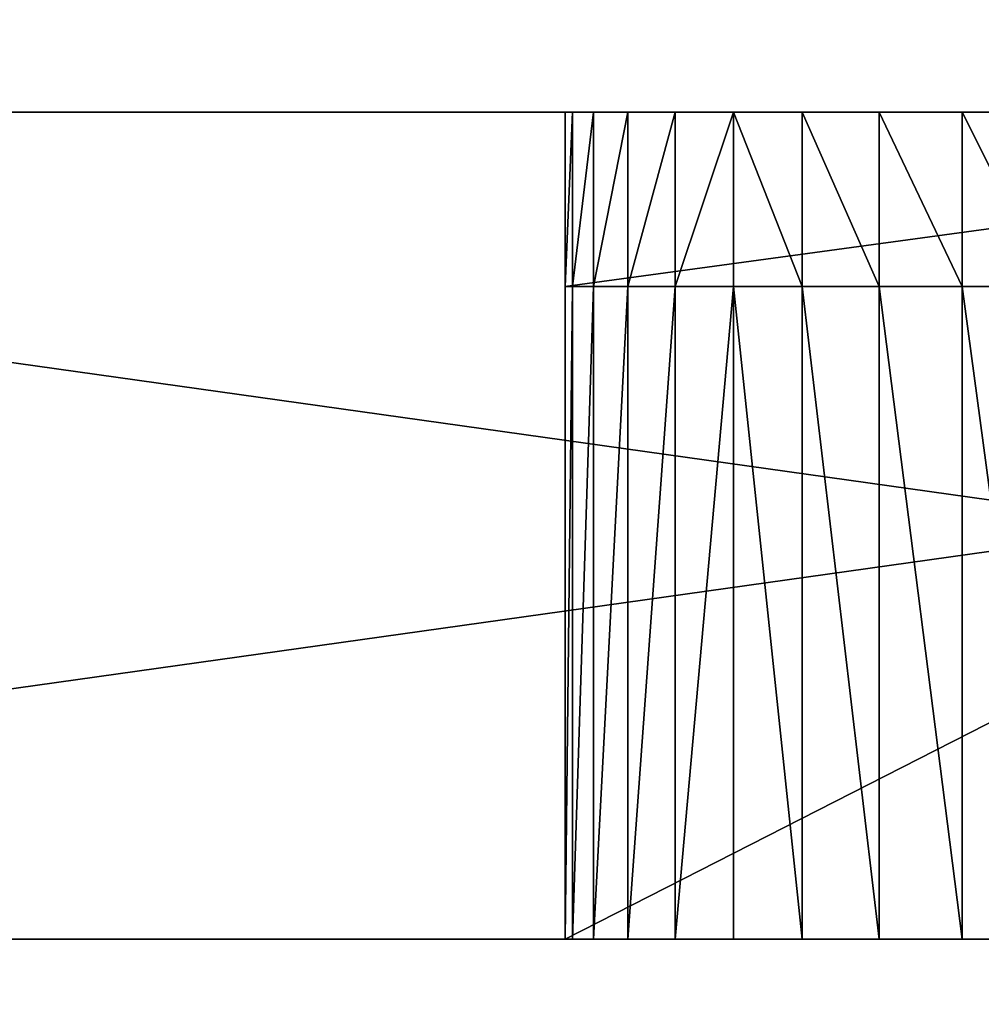
# Model space of a CAD drawing. Extents: x -11 to 98, y -1 to 63.
# Drawn here: x 79 to 79, y 21 to 21 of the extents above; entities that cross this region are included whole.
import ezdxf

# ---------------------------------------------------------------- set-up
doc = ezdxf.new("R2010")
doc.units = 0
doc.header["$MEASUREMENT"] = 0
doc.layers.get('0').update_dxf_attribs({"linetype": 'CONTINUOUS'})

# ---------------------------------------------------------------- blocks, each defined once
blk = doc.blocks.new('GROUP_230')
at = {"color": 0}
for p, q in [((1.5, 4.75, 3.1175), (1.5, 0, 3.1175)), ((1.5, 4.75, 3.1175), (1.5, 0, 3.1175)), ((1.5, 4.75), (1.5, 0)), ((1.5, 4.75), (1.5, 0))]:
    blk.add_line(p, q, dxfattribs=at)
mesh = blk.add_polyface(dxfattribs=at)
corners = [(0, 0, 3.1175), (0.125, 0.125, 3.1175), (0.125, 4.625, 3.1175), (1.5, 0, 3.1175), (1.375, 0.125, 3.1175), (1.5, 4.75, 3.1175), (0, 4.75, 3.1175), (1.375, 4.625, 3.1175)]
mesh.append_faces([[corners[k] for k in face] for face in [(1, 3, 4), (6, 2, 5)]], dxfattribs={"vtx0": -1, "vtx1": -1, "color": 0})
mesh.append_faces([[corners[k] for k in face] for face in [(0, 1, 2), (1, 0, 3), (4, 3, 5), (2, 6, 0), (5, 2, 7), (5, 7, 4)]], dxfattribs={"vtx0": -1, "vtx2": -1, "color": 0})
mesh = blk.add_polyface(dxfattribs=at)
corners = [(1.5, 4.75), (0, 0), (0, 4.75), (1.5, 0)]
mesh.append_faces([[corners[k] for k in face] for face in [(0, 1, 2), (1, 0, 3)]], dxfattribs={"vtx0": -1, "color": 0})
mesh = blk.add_polyface(dxfattribs=at)
corners = [(1.5, 4.75), (1.5, 0, 3.1175), (1.5, 0), (1.5, 4.75, 3.1175)]
mesh.append_faces([[corners[k] for k in face] for face in [(0, 1, 2), (1, 0, 3)]], dxfattribs={"vtx0": -1, "color": 0})
blk = doc.blocks.new('GROUP_199')
at = {"color": 0}
mesh = blk.add_polyface(dxfattribs=at)
corners = [(2.25742, 0, 0.0625), (1.0625, 2.625, 0.0625), (0.24258, 0, 0.0625), (1.15989, 2.625, 0.0625), (1.17627, 2.625, 0.0625), (1.1875, 2.625, 0.0625), (1.3125, 2.625, 0.0625), (1.1875, 3.125, 0.0625), (1.40989, 2.625, 0.0625), (1.42627, 2.625, 0.0625), (1.4375, 2.625, 0.0625), (1.4375, 3.125, 0.0625), (2.25742, 5.75, 0.0625), (2.28908, 5.74792, 0.0625), (2.28908, 0.00208, 0.0625), (2.3202, 5.74173, 0.0625), (2.3202, 0.00827, 0.0625), (2.35025, 5.73153, 0.0625), (2.35025, 0.01847, 0.0625), (2.37871, 5.7175, 0.0625), (2.37871, 0.0325, 0.0625), (2.40509, 5.69987, 0.0625), (2.40509, 0.05013, 0.0625), (2.42895, 5.67895, 0.0625), (2.42895, 0.07105, 0.0625), (2.44987, 5.65509, 0.0625), (2.44987, 0.09491, 0.0625), (2.4675, 5.62871, 0.0625), (2.4675, 0.12129, 0.0625), (2.48153, 5.60025, 0.0625), (2.48153, 0.14975, 0.0625), (2.49173, 5.5702, 0.0625), (2.49173, 0.1798, 0.0625), (2.49792, 5.53908, 0.0625), (2.49792, 0.21092, 0.0625), (2.5, 5.50742, 0.0625), (2.5, 0.24258, 0.0625), (0, 0.24258, 0.0625), (0.00208, 5.53908, 0.0625), (0, 5.50742, 0.0625), (0.00208, 0.21092, 0.0625), (0.00827, 5.5702, 0.0625), (0.00827, 0.1798, 0.0625), (0.01847, 5.60025, 0.0625), (0.01847, 0.14975, 0.0625), (0.0325, 5.62871, 0.0625), (0.0325, 0.12129, 0.0625), (0.05013, 5.65509, 0.0625), (0.05013, 0.09491, 0.0625), (0.07105, 5.67895, 0.0625), (0.07105, 0.07105, 0.0625), (0.09491, 5.69987, 0.0625), (0.09491, 0.05013, 0.0625), (0.12129, 5.7175, 0.0625), (0.12129, 0.0325, 0.0625), (0.14975, 5.73153, 0.0625), (0.14975, 0.01847, 0.0625), (0.1798, 5.74173, 0.0625), (0.1798, 0.00827, 0.0625), (0.21092, 5.74792, 0.0625), (0.21092, 0.00208, 0.0625), (0.24258, 5.75, 0.0625), (1.0625, 3.125, 0.0625), (1.15989, 3.125, 0.0625), (1.17627, 3.125, 0.0625), (1.3125, 3.125, 0.0625), (1.40989, 3.125, 0.0625), (1.42627, 3.125, 0.0625)]
mesh.append_faces([[corners[k] for k in face] for face in [(35, 34, 36), (37, 38, 39)]], dxfattribs={"vtx0": -1, "color": 0})
mesh.append_faces([[corners[k] for k in face] for face in [(0, 1, 2), (1, 0, 3), (3, 0, 4), (4, 0, 5), (5, 6, 7), (6, 0, 8), (8, 0, 9), (9, 0, 10), (10, 0, 11), (12, 0, 13), (13, 14, 15), (15, 16, 17), (17, 18, 19), (19, 20, 21), (21, 22, 23), (23, 24, 25), (25, 26, 27), (27, 28, 29), (29, 30, 31), (31, 32, 33), (33, 34, 35), (38, 40, 41), (41, 42, 43), (43, 44, 45), (45, 46, 47), (47, 48, 49), (49, 50, 51), (51, 52, 53), (53, 54, 55), (55, 56, 57), (57, 58, 59), (59, 60, 61), (61, 62, 12), (62, 2, 1), (65, 7, 6)]], dxfattribs={"vtx0": -1, "vtx1": -1, "color": 0})
mesh.append_faces([[corners[k] for k in face] for face in [(5, 0, 6), (11, 0, 12), (61, 2, 62), (12, 7, 65)]], dxfattribs={"vtx0": -1, "vtx1": -1, "vtx2": -1, "color": 0})
mesh.append_faces([[corners[k] for k in face] for face in [(13, 0, 14), (15, 14, 16), (17, 16, 18), (19, 18, 20), (21, 20, 22), (23, 22, 24), (25, 24, 26), (27, 26, 28), (29, 28, 30), (31, 30, 32), (33, 32, 34), (38, 37, 40), (41, 40, 42), (43, 42, 44), (45, 44, 46), (47, 46, 48), (49, 48, 50), (51, 50, 52), (53, 52, 54), (55, 54, 56), (57, 56, 58), (59, 58, 60), (61, 60, 2), (12, 62, 63), (12, 63, 64), (12, 64, 7), (12, 65, 66), (12, 66, 67), (12, 67, 11)]], dxfattribs={"vtx0": -1, "vtx2": -1, "color": 0})
mesh = blk.add_polyface(dxfattribs=at)
corners = [(0.00208, 5.53908), (0, 0.24258), (0, 5.50742), (0.00208, 0.21092), (0.00827, 5.5702), (0.00827, 0.1798), (0.01847, 5.60025), (0.01847, 0.14975), (0.0325, 5.62871), (0.0325, 0.12129), (0.05013, 5.65509), (0.05013, 0.09491), (0.07105, 5.67895), (0.07105, 0.07105), (0.09491, 5.69987), (0.09491, 0.05013), (0.12129, 5.7175), (0.12129, 0.0325), (0.14975, 5.73153), (0.14975, 0.01847), (0.1798, 5.74173), (0.1798, 0.00827), (0.21092, 5.74792), (0.21092, 0.00208), (0.24258, 5.75), (0.24258, 0), (1.0625, 3.125), (2.25742, 5.75), (1.0625, 2.625), (1.15989, 3.125), (1.17627, 3.125), (1.1875, 3.125), (1.3125, 3.125), (1.3125, 2.625), (1.40989, 3.125), (1.42627, 3.125), (1.4375, 3.125), (2.25742, 0), (1.15989, 2.625), (1.17627, 2.625), (1.1875, 2.625), (1.40989, 2.625), (1.42627, 2.625), (1.4375, 2.625), (2.28908, 5.74792), (2.28908, 0.00208), (2.3202, 5.74173), (2.3202, 0.00827), (2.35025, 5.73153), (2.35025, 0.01847), (2.37871, 5.7175), (2.37871, 0.0325), (2.40509, 5.69987), (2.40509, 0.05013), (2.42895, 5.67895), (2.42895, 0.07105), (2.44987, 5.65509), (2.44987, 0.09491), (2.4675, 5.62871), (2.4675, 0.12129), (2.48153, 5.60025), (2.48153, 0.14975), (2.49173, 5.5702), (2.49173, 0.1798), (2.49792, 5.53908), (2.49792, 0.21092), (2.5, 5.50742), (2.5, 0.24258)]
mesh.append_faces([[corners[k] for k in face] for face in [(0, 1, 2), (65, 66, 67)]], dxfattribs={"vtx0": -1, "color": 0})
mesh.append_faces([[corners[k] for k in face] for face in [(1, 0, 3), (3, 4, 5), (5, 6, 7), (7, 8, 9), (9, 10, 11), (11, 12, 13), (13, 14, 15), (15, 16, 17), (17, 18, 19), (19, 20, 21), (21, 22, 23), (23, 24, 25), (26, 27, 29), (29, 27, 30), (30, 27, 31), (32, 27, 34), (34, 27, 35), (35, 27, 36), (37, 44, 45), (45, 46, 47), (47, 48, 49), (49, 50, 51), (51, 52, 53), (53, 54, 55), (55, 56, 57), (57, 58, 59), (59, 60, 61), (61, 62, 63), (63, 64, 65)]], dxfattribs={"vtx0": -1, "vtx1": -1, "color": 0})
mesh.append_faces([[corners[k] for k in face] for face in [(25, 24, 26), (31, 27, 32), (37, 40, 33), (37, 36, 27)]], dxfattribs={"vtx0": -1, "vtx1": -1, "vtx2": -1, "color": 0})
mesh.append_faces([[corners[k] for k in face] for face in [(3, 0, 4), (5, 4, 6), (7, 6, 8), (9, 8, 10), (11, 10, 12), (13, 12, 14), (15, 14, 16), (17, 16, 18), (19, 18, 20), (21, 20, 22), (23, 22, 24), (26, 24, 27), (25, 26, 28), (31, 32, 33), (28, 37, 25), (37, 28, 38), (37, 38, 39), (37, 39, 40), (33, 40, 31), (37, 33, 41), (37, 41, 42), (37, 42, 43), (37, 43, 36), (37, 27, 44), (45, 44, 46), (47, 46, 48), (49, 48, 50), (51, 50, 52), (53, 52, 54), (55, 54, 56), (57, 56, 58), (59, 58, 60), (61, 60, 62), (63, 62, 64), (65, 64, 66)]], dxfattribs={"vtx0": -1, "vtx2": -1, "color": 0})
blk = doc.blocks.new('GROUP_435')
at = {"color": 250}
for p, q in [((0.125, 0.148465), (1.181478, 0.148465)), ((1.181478, 0.148465, 1.252934), (0.125, 0.148465, 1.252934)), ((1.181478, 0.148465, 1.252934), (0.125, 0.148465, 1.252934)), ((0.125, 0.148465), (1.181478, 0.148465)), ((0.159128, 0.148465, 0.126467), (1.159128, 0.148465, 0.126467)), ((0.159128, 0.148465, 0.126467), (1.159128, 0.148465, 0.126467)), ((1.159128, 0.148465, 1.126467), (0.159128, 0.148465, 1.126467)), ((1.159128, 0.148465, 1.126467), (0.159128, 0.148465, 1.126467)), ((0.545546, 0.148465, 0.867667), (0.544276, 0.148465, 0.883799)), ((0.544276, 0.148465, 1.033938), (0.773981, 0.148465, 1.033938)), ((0.544276, 0.148465, 0.883799), (0.544276, 0.148465, 1.033938)), ((0.544276, 0.148465, 1.033938), (0.773981, 0.148465, 1.033938)), ((0.544276, 0.148465, 1.033938), (0.544276, 0.117215, 1.033938)), ((0.544276, 0.148465, 0.883799), (0.544276, 0.148465, 1.033938)), ((0.544276, 0.148465, 1.033938), (0.544276, 0.117215, 1.033938)), ((0.544276, 0.117215, 0.883799), (0.544276, 0.148465, 0.883799)), ((0.545546, 0.148465, 0.867667), (0.544276, 0.148465, 0.883799)), ((0.544276, 0.117215, 0.883799), (0.544276, 0.148465, 0.883799)), ((0.549324, 0.148465, 0.851932), (0.545546, 0.148465, 0.867667)), ((0.545546, 0.117215, 0.867667), (0.545546, 0.148465, 0.867667)), ((0.549324, 0.148465, 0.851932), (0.545546, 0.148465, 0.867667)), ((0.545546, 0.117215, 0.867667), (0.545546, 0.148465, 0.867667)), ((0.555516, 0.148465, 0.836981), (0.549324, 0.148465, 0.851932)), ((0.549324, 0.117215, 0.851932), (0.549324, 0.148465, 0.851932)), ((0.555516, 0.148465, 0.836981), (0.549324, 0.148465, 0.851932)), ((0.549324, 0.117215, 0.851932), (0.549324, 0.148465, 0.851932)), ((0.563972, 0.148465, 0.823184), (0.555516, 0.148465, 0.836981)), ((0.555516, 0.117215, 0.836981), (0.555516, 0.148465, 0.836981)), ((0.563972, 0.148465, 0.823184), (0.555516, 0.148465, 0.836981)), ((0.555516, 0.117215, 0.836981), (0.555516, 0.148465, 0.836981)), ((0.574481, 0.148465, 0.810879), (0.563972, 0.148465, 0.823184)), ((0.563972, 0.117215, 0.823184), (0.563972, 0.148465, 0.823184)), ((0.574481, 0.148465, 0.810879), (0.563972, 0.148465, 0.823184)), ((0.563972, 0.117215, 0.823184), (0.563972, 0.148465, 0.823184)), ((0.586785, 0.148465, 0.80037), (0.574481, 0.148465, 0.810879)), ((0.574481, 0.117215, 0.810879), (0.574481, 0.148465, 0.810879)), ((0.586785, 0.148465, 0.80037), (0.574481, 0.148465, 0.810879)), ((0.574481, 0.117215, 0.810879), (0.574481, 0.148465, 0.810879)), ((0.600583, 0.148465, 0.791915), (0.586785, 0.148465, 0.80037)), ((0.586785, 0.148465, 0.80037), (0.586785, 0.117215, 0.80037)), ((0.600583, 0.148465, 0.791915), (0.586785, 0.148465, 0.80037)), ((0.586785, 0.148465, 0.80037), (0.586785, 0.117215, 0.80037)), ((0.615534, 0.148465, 0.785722), (0.600583, 0.148465, 0.791915)), ((0.600583, 0.148465, 0.791915), (0.600583, 0.117215, 0.791915)), ((0.615534, 0.148465, 0.785722), (0.600583, 0.148465, 0.791915)), ((0.600583, 0.148465, 0.791915), (0.600583, 0.117215, 0.791915)), ((0.631269, 0.148465, 0.781944), (0.615534, 0.148465, 0.785722)), ((0.615534, 0.148465, 0.785722), (0.615534, 0.117215, 0.785722)), ((0.631269, 0.148465, 0.781944), (0.615534, 0.148465, 0.785722)), ((0.615534, 0.148465, 0.785722), (0.615534, 0.117215, 0.785722)), ((0.544276, 0.117215, 1.033938), (0.544276, 0, 1.033938)), ((0.544276, 0.117215, 1.033938), (0.773981, 0.117215, 1.033938)), ((0.545546, 0.117215, 0.867667), (0.544276, 0.117215, 0.883799)), ((0.544276, 0, 0.883799), (0.544276, 0.117215, 0.883799)), ((0.544276, 0, 0.883799), (0.544276, 0.117215, 0.883799)), ((0.544276, 0.117215, 0.883799), (0.544276, 0.117215, 1.033938)), ((0.544276, 0.117215, 1.033938), (0.544276, 0, 1.033938)), ((0.545546, 0.117215, 0.867667), (0.544276, 0.117215, 0.883799)), ((0.544276, 0.117215, 0.883799), (0.544276, 0.117215, 1.033938)), ((0.544276, 0.117215, 1.033938), (0.773981, 0.117215, 1.033938)), ((0.544276, 0.117215, 1.033938), (0.773981, 0.117215, 1.033938)), ((0.544276, 0.117215, 0.883799), (0.544276, 0.117215, 1.033938)), ((0.545546, 0.117215, 0.867667), (0.544276, 0.117215, 0.883799)), ((0.549324, 0.117215, 0.851932), (0.545546, 0.117215, 0.867667)), ((0.545546, 0, 0.867667), (0.545546, 0.117215, 0.867667)), ((0.545546, 0, 0.867667), (0.545546, 0.117215, 0.867667)), ((0.549324, 0.117215, 0.851932), (0.545546, 0.117215, 0.867667)), ((0.549324, 0.117215, 0.851932), (0.545546, 0.117215, 0.867667)), ((0.555516, 0.117215, 0.836981), (0.549324, 0.117215, 0.851932)), ((0.549324, 0, 0.851932), (0.549324, 0.117215, 0.851932)), ((0.549324, 0, 0.851932), (0.549324, 0.117215, 0.851932)), ((0.555516, 0.117215, 0.836981), (0.549324, 0.117215, 0.851932)), ((0.555516, 0.117215, 0.836981), (0.549324, 0.117215, 0.851932)), ((0.555516, 0, 0.836981), (0.555516, 0.117215, 0.836981)), ((0.563972, 0.117215, 0.823184), (0.555516, 0.117215, 0.836981)), ((0.555516, 0, 0.836981), (0.555516, 0.117215, 0.836981)), ((0.563972, 0.117215, 0.823184), (0.555516, 0.117215, 0.836981)), ((0.563972, 0.117215, 0.823184), (0.555516, 0.117215, 0.836981)), ((0.563972, 0, 0.823184), (0.563972, 0.117215, 0.823184)), ((0.574481, 0.117215, 0.810879), (0.563972, 0.117215, 0.823184)), ((0.563972, 0, 0.823184), (0.563972, 0.117215, 0.823184)), ((0.574481, 0.117215, 0.810879), (0.563972, 0.117215, 0.823184)), ((0.574481, 0.117215, 0.810879), (0.563972, 0.117215, 0.823184)), ((0.574481, 0, 0.810879), (0.574481, 0.117215, 0.810879)), ((0.586785, 0.117215, 0.80037), (0.574481, 0.117215, 0.810879)), ((0.574481, 0, 0.810879), (0.574481, 0.117215, 0.810879)), ((0.586785, 0.117215, 0.80037), (0.574481, 0.117215, 0.810879)), ((0.586785, 0.117215, 0.80037), (0.574481, 0.117215, 0.810879)), ((0.600583, 0.117215, 0.791915), (0.586785, 0.117215, 0.80037)), ((0.586785, 0.117215, 0.80037), (0.586785, 0, 0.80037)), ((0.586785, 0.117215, 0.80037), (0.586785, 0, 0.80037)), ((0.600583, 0.117215, 0.791915), (0.586785, 0.117215, 0.80037)), ((0.600583, 0.117215, 0.791915), (0.586785, 0.117215, 0.80037)), ((0.600583, 0.117215, 0.791915), (0.600583, 0, 0.791915)), ((0.615534, 0.117215, 0.785722), (0.600583, 0.117215, 0.791915)), ((0.600583, 0.117215, 0.791915), (0.600583, 0, 0.791915)), ((0.615534, 0.117215, 0.785722), (0.600583, 0.117215, 0.791915)), ((0.615534, 0.117215, 0.785722), (0.600583, 0.117215, 0.791915)), ((0.631269, 0.117215, 0.781944), (0.615534, 0.117215, 0.785722)), ((0.615534, 0.117215, 0.785722), (0.615534, 0, 0.785722)), ((0.615534, 0.117215, 0.785722), (0.615534, 0, 0.785722)), ((0.631269, 0.117215, 0.781944), (0.615534, 0.117215, 0.785722)), ((0.631269, 0.117215, 0.781944), (0.615534, 0.117215, 0.785722)), ((1.181478, 0), (0.125, 0)), ((0.125, 0, 1.252934), (1.181478, 0, 1.252934)), ((1.181478, 0), (0.125, 0)), ((0.125, 0, 1.252934), (1.181478, 0, 1.252934)), ((0.773981, 0, 1.033938), (0.544276, 0, 1.033938)), ((0.544276, 0, 0.883799), (0.545546, 0, 0.867667)), ((0.544276, 0, 1.033938), (0.544276, 0, 0.883799)), ((0.773981, 0, 1.033938), (0.544276, 0, 1.033938)), ((0.544276, 0, 0.883799), (0.545546, 0, 0.867667)), ((0.544276, 0, 1.033938), (0.544276, 0, 0.883799)), ((0.545546, 0, 0.867667), (0.549324, 0, 0.851932)), ((0.545546, 0, 0.867667), (0.549324, 0, 0.851932)), ((0.549324, 0, 0.851932), (0.555516, 0, 0.836981)), ((0.549324, 0, 0.851932), (0.555516, 0, 0.836981)), ((0.555516, 0, 0.836981), (0.563972, 0, 0.823184)), ((0.555516, 0, 0.836981), (0.563972, 0, 0.823184)), ((0.563972, 0, 0.823184), (0.574481, 0, 0.810879)), ((0.563972, 0, 0.823184), (0.574481, 0, 0.810879)), ((0.574481, 0, 0.810879), (0.586785, 0, 0.80037)), ((0.574481, 0, 0.810879), (0.586785, 0, 0.80037)), ((0.586785, 0, 0.80037), (0.600583, 0, 0.791915)), ((0.586785, 0, 0.80037), (0.600583, 0, 0.791915)), ((0.600583, 0, 0.791915), (0.615534, 0, 0.785722)), ((0.600583, 0, 0.791915), (0.615534, 0, 0.785722)), ((0.615534, 0, 0.785722), (0.631269, 0, 0.781944)), ((0.615534, 0, 0.785722), (0.631269, 0, 0.781944))]:
    blk.add_line(p, q, dxfattribs=at)
mesh = blk.add_polyface(dxfattribs=at)
corners = [(0.105445, 0.148465, 0.001539), (1.181478, 0.148465), (0.125, 0.148465), (1.201032, 0.148465, 0.001539), (0.051526, 0.148465, 0.023874), (1.220105, 0.148465, 0.006118), (1.269867, 0.148465, 0.036613), (0.013624, 0.148465, 0.068251), (1.30036, 0.148465, 0.086373), (0, 0.148465, 0.125), (1.304939, 0.148465, 0.105446), (1.306478, 0.148465, 0.125), (0.159128, 0.148465, 0.126467), (0, 0.148465, 1.127934), (0.159128, 0.148465, 1.126467), (1.159128, 0.148465, 1.126467), (1.159128, 0.148465, 0.126467), (1.30036, 0.148465, 1.166562), (0.001539, 0.148465, 1.147489), (0.023873, 0.148465, 1.201408), (1.269865, 0.148465, 1.216323), (0.06825, 0.148465, 1.23931), (1.220105, 0.148465, 1.246816), (0.125, 0.148465, 1.252934), (1.201032, 0.148465, 1.251395), (1.181478, 0.148465, 1.252934)]
mesh.append_faces([[corners[k] for k in face] for face in [(0, 1, 2), (24, 23, 25)]], dxfattribs={"vtx0": -1, "color": 250})
mesh.append_faces([[corners[k] for k in face] for face in [(1, 0, 3), (3, 4, 5), (5, 4, 6), (6, 7, 8), (8, 9, 10), (10, 9, 11), (12, 13, 14), (14, 13, 15), (11, 16, 17), (16, 11, 12), (17, 19, 20), (20, 21, 22), (22, 23, 24)]], dxfattribs={"vtx0": -1, "vtx1": -1, "color": 250})
mesh.append_faces([[corners[k] for k in face] for face in [(11, 9, 12), (17, 15, 13)]], dxfattribs={"vtx0": -1, "vtx1": -1, "vtx2": -1, "color": 250})
mesh.append_faces([[corners[k] for k in face] for face in [(3, 0, 4), (6, 4, 7), (8, 7, 9), (12, 9, 13), (17, 16, 15), (17, 13, 18), (17, 18, 19), (20, 19, 21), (22, 21, 23)]], dxfattribs={"vtx0": -1, "vtx2": -1, "color": 250})
mesh = blk.add_polyface(dxfattribs=at)
corners = [(1.181478, 0.148465), (0.125, 0), (0.125, 0.148465), (1.181478, 0)]
mesh.append_faces([[corners[k] for k in face] for face in [(0, 1, 2), (1, 0, 3)]], dxfattribs={"vtx0": -1, "color": 250})
mesh = blk.add_polyface(dxfattribs=at)
corners = [(1.181478, 0, 1.252934), (0.125, 0.148465, 1.252934), (0.125, 0, 1.252934), (1.181478, 0.148465, 1.252934)]
mesh.append_faces([[corners[k] for k in face] for face in [(0, 1, 2), (1, 0, 3)]], dxfattribs={"vtx0": -1, "color": 250})
mesh = blk.add_polyface(dxfattribs=at)
corners = [(0.159128, 0.148465, 0.126467), (0.326352, 0.148465, 0.179909), (1.159128, 0.148465, 0.126467), (0.159128, 0.148465, 1.126467), (0.326352, 0.148465, 0.603979), (0.438259, 0.148465, 0.603979), (0.586785, 0.148465, 0.80037), (0.879998, 0.148465, 0.603979), (0.600583, 0.148465, 0.791915), (0.991906, 0.148465, 0.603979), (0.615534, 0.148465, 0.785722), (0.631269, 0.148465, 0.781944), (0.647401, 0.148465, 0.780674), (0.574481, 0.148465, 0.810879), (0.563972, 0.148465, 0.823184), (0.555516, 0.148465, 0.836981), (0.549324, 0.148465, 0.851932), (0.545546, 0.148465, 0.867667), (0.544276, 0.148465, 0.883799), (0.544276, 0.148465, 1.033938), (0.773981, 0.148465, 1.033938), (0.991906, 0.148465, 0.179909), (1.159128, 0.148465, 1.126467), (0.438259, 0.148465, 0.179909), (0.879998, 0.148465, 0.179909), (0.731472, 0.148465, 0.80037), (0.717674, 0.148465, 0.791915), (0.702724, 0.148465, 0.785722), (0.686988, 0.148465, 0.781944), (0.670856, 0.148465, 0.780674), (0.743777, 0.148465, 0.81088), (0.754285, 0.148465, 0.823184), (0.762741, 0.148465, 0.836981), (0.768933, 0.148465, 0.851932), (0.772711, 0.148465, 0.867667), (0.773981, 0.148465, 0.883799)]
mesh.append_faces([[corners[k] for k in face] for face in [(0, 1, 2), (1, 3, 4), (4, 3, 5), (7, 8, 9), (6, 3, 13), (13, 3, 14), (14, 3, 15), (15, 3, 16), (16, 3, 17), (17, 3, 18), (18, 3, 19), (19, 3, 20), (2, 21, 22), (21, 23, 24), (25, 9, 26), (26, 9, 27), (27, 9, 28), (28, 9, 29), (29, 9, 12), (22, 20, 3), (5, 24, 23), (24, 5, 7)]], dxfattribs={"vtx0": -1, "vtx1": -1, "color": 250})
mesh.append_faces([[corners[k] for k in face] for face in [(5, 3, 6), (5, 6, 7), (21, 2, 1), (22, 9, 25)]], dxfattribs={"vtx0": -1, "vtx1": -1, "vtx2": -1, "color": 250})
mesh.append_faces([[corners[k] for k in face] for face in [(1, 0, 3), (7, 6, 8), (9, 8, 10), (9, 10, 11), (9, 11, 12), (21, 1, 23), (22, 21, 9), (22, 25, 30), (22, 30, 31), (22, 31, 32), (22, 32, 33), (22, 33, 34), (22, 34, 35), (22, 35, 20)]], dxfattribs={"vtx0": -1, "vtx2": -1, "color": 250})
mesh = blk.add_polyface(dxfattribs=at)
corners = [(0.773981, 0.148465, 1.033938), (0.544276, 0.117215, 1.033938), (0.544276, 0.148465, 1.033938), (0.773981, 0.117215, 1.033938)]
mesh.append_faces([[corners[k] for k in face] for face in [(0, 1, 2), (1, 0, 3)]], dxfattribs={"vtx0": -1, "color": 250})
mesh = blk.add_polyface(dxfattribs=at)
corners = [(0.544276, 0.148465, 0.883799), (0.544276, 0.117215, 1.033938), (0.544276, 0.117215, 0.883799), (0.544276, 0.148465, 1.033938)]
mesh.append_faces([[corners[k] for k in face] for face in [(0, 1, 2), (1, 0, 3)]], dxfattribs={"vtx0": -1, "color": 250})
mesh = blk.add_polyface(dxfattribs=at)
corners = [(0.545546, 0.148465, 0.867667), (0.544276, 0.117215, 0.883799), (0.545546, 0.117215, 0.867667), (0.544276, 0.148465, 0.883799)]
mesh.append_faces([[corners[k] for k in face] for face in [(0, 1, 2), (1, 0, 3)]], dxfattribs={"vtx0": -1, "color": 250})
mesh = blk.add_polyface(dxfattribs=at)
corners = [(0.549324, 0.148465, 0.851932), (0.545546, 0.117215, 0.867667), (0.549324, 0.117215, 0.851932), (0.545546, 0.148465, 0.867667)]
mesh.append_faces([[corners[k] for k in face] for face in [(0, 1, 2), (1, 0, 3)]], dxfattribs={"vtx0": -1, "color": 250})
mesh = blk.add_polyface(dxfattribs=at)
corners = [(0.555516, 0.148465, 0.836981), (0.549324, 0.117215, 0.851932), (0.555516, 0.117215, 0.836981), (0.549324, 0.148465, 0.851932)]
mesh.append_faces([[corners[k] for k in face] for face in [(0, 1, 2), (1, 0, 3)]], dxfattribs={"vtx0": -1, "color": 250})
mesh = blk.add_polyface(dxfattribs=at)
corners = [(0.563972, 0.148465, 0.823184), (0.555516, 0.117215, 0.836981), (0.563972, 0.117215, 0.823184), (0.555516, 0.148465, 0.836981)]
mesh.append_faces([[corners[k] for k in face] for face in [(0, 1, 2), (1, 0, 3)]], dxfattribs={"vtx0": -1, "color": 250})
mesh = blk.add_polyface(dxfattribs=at)
corners = [(0.574481, 0.148465, 0.810879), (0.563972, 0.117215, 0.823184), (0.574481, 0.117215, 0.810879), (0.563972, 0.148465, 0.823184)]
mesh.append_faces([[corners[k] for k in face] for face in [(0, 1, 2), (1, 0, 3)]], dxfattribs={"vtx0": -1, "color": 250})
mesh = blk.add_polyface(dxfattribs=at)
corners = [(0.586785, 0.117215, 0.80037), (0.574481, 0.148465, 0.810879), (0.574481, 0.117215, 0.810879), (0.586785, 0.148465, 0.80037)]
mesh.append_faces([[corners[k] for k in face] for face in [(0, 1, 2), (1, 0, 3)]], dxfattribs={"vtx0": -1, "color": 250})
mesh = blk.add_polyface(dxfattribs=at)
corners = [(0.600583, 0.117215, 0.791915), (0.586785, 0.148465, 0.80037), (0.586785, 0.117215, 0.80037), (0.600583, 0.148465, 0.791915)]
mesh.append_faces([[corners[k] for k in face] for face in [(0, 1, 2), (1, 0, 3)]], dxfattribs={"vtx0": -1, "color": 250})
mesh = blk.add_polyface(dxfattribs=at)
corners = [(0.615534, 0.117215, 0.785722), (0.600583, 0.148465, 0.791915), (0.600583, 0.117215, 0.791915), (0.615534, 0.148465, 0.785722)]
mesh.append_faces([[corners[k] for k in face] for face in [(0, 1, 2), (1, 0, 3)]], dxfattribs={"vtx0": -1, "color": 250})
mesh = blk.add_polyface(dxfattribs=at)
corners = [(0.631269, 0.117215, 0.781944), (0.615534, 0.148465, 0.785722), (0.615534, 0.117215, 0.785722), (0.631269, 0.148465, 0.781944)]
mesh.append_faces([[corners[k] for k in face] for face in [(0, 1, 2), (1, 0, 3)]], dxfattribs={"vtx0": -1, "color": 250})
mesh = blk.add_polyface(dxfattribs=at)
corners = [(0.773981, 0.117215, 1.033938), (0.544276, 0, 1.033938), (0.544276, 0.117215, 1.033938), (0.773981, 0, 1.033938)]
mesh.append_faces([[corners[k] for k in face] for face in [(0, 1, 2), (1, 0, 3)]], dxfattribs={"vtx0": -1, "color": 250})
mesh = blk.add_polyface(dxfattribs=at)
corners = [(0.545546, 0.117215, 0.867667), (0.544276, 0, 0.883799), (0.545546, 0, 0.867667), (0.544276, 0.117215, 0.883799)]
mesh.append_faces([[corners[k] for k in face] for face in [(0, 1, 2), (1, 0, 3)]], dxfattribs={"vtx0": -1, "color": 250})
mesh = blk.add_polyface(dxfattribs=at)
corners = [(0.544276, 0.117215, 0.883799), (0.544276, 0, 1.033938), (0.544276, 0, 0.883799), (0.544276, 0.117215, 1.033938)]
mesh.append_faces([[corners[k] for k in face] for face in [(0, 1, 2), (1, 0, 3)]], dxfattribs={"vtx0": -1, "color": 250})
at = {"color": 0}
mesh = blk.add_polyface(dxfattribs=at)
corners = [(0.631269, 0.117215, 0.781944), (0.670856, 0.117215, 0.780674), (0.647401, 0.117215, 0.780674), (0.686988, 0.117215, 0.781944), (0.615534, 0.117215, 0.785722), (0.702724, 0.117215, 0.785722), (0.600583, 0.117215, 0.791915), (0.717674, 0.117215, 0.791915), (0.586785, 0.117215, 0.80037), (0.731472, 0.117215, 0.80037), (0.574481, 0.117215, 0.810879), (0.743777, 0.117215, 0.81088), (0.563972, 0.117215, 0.823184), (0.754285, 0.117215, 0.823184), (0.555516, 0.117215, 0.836981), (0.762741, 0.117215, 0.836981), (0.549324, 0.117215, 0.851932), (0.768933, 0.117215, 0.851932), (0.545546, 0.117215, 0.867667), (0.772711, 0.117215, 0.867667), (0.544276, 0.117215, 0.883799), (0.773981, 0.117215, 0.883799), (0.544276, 0.117215, 1.033938), (0.773981, 0.117215, 1.033938)]
mesh.append_faces([[corners[k] for k in face] for face in [(0, 1, 2), (21, 22, 23)]], dxfattribs={"vtx0": -1, "color": 0})
mesh.append_faces([[corners[k] for k in face] for face in [(1, 0, 3), (3, 4, 5), (5, 6, 7), (7, 8, 9), (9, 10, 11), (11, 12, 13), (13, 14, 15), (15, 16, 17), (17, 18, 19), (19, 20, 21)]], dxfattribs={"vtx0": -1, "vtx1": -1, "color": 0})
mesh.append_faces([[corners[k] for k in face] for face in [(3, 0, 4), (5, 4, 6), (7, 6, 8), (9, 8, 10), (11, 10, 12), (13, 12, 14), (15, 14, 16), (17, 16, 18), (19, 18, 20), (21, 20, 22)]], dxfattribs={"vtx0": -1, "vtx2": -1, "color": 0})
at = {"color": 250}
mesh = blk.add_polyface(dxfattribs=at)
corners = [(0.549324, 0.117215, 0.851932), (0.545546, 0, 0.867667), (0.549324, 0, 0.851932), (0.545546, 0.117215, 0.867667)]
mesh.append_faces([[corners[k] for k in face] for face in [(0, 1, 2), (1, 0, 3)]], dxfattribs={"vtx0": -1, "color": 250})
mesh = blk.add_polyface(dxfattribs=at)
corners = [(0.555516, 0.117215, 0.836981), (0.549324, 0, 0.851932), (0.555516, 0, 0.836981), (0.549324, 0.117215, 0.851932)]
mesh.append_faces([[corners[k] for k in face] for face in [(0, 1, 2), (1, 0, 3)]], dxfattribs={"vtx0": -1, "color": 250})
mesh = blk.add_polyface(dxfattribs=at)
corners = [(0.563972, 0.117215, 0.823184), (0.555516, 0, 0.836981), (0.563972, 0, 0.823184), (0.555516, 0.117215, 0.836981)]
mesh.append_faces([[corners[k] for k in face] for face in [(0, 1, 2), (1, 0, 3)]], dxfattribs={"vtx0": -1, "color": 250})
mesh = blk.add_polyface(dxfattribs=at)
corners = [(0.574481, 0.117215, 0.810879), (0.563972, 0, 0.823184), (0.574481, 0, 0.810879), (0.563972, 0.117215, 0.823184)]
mesh.append_faces([[corners[k] for k in face] for face in [(0, 1, 2), (1, 0, 3)]], dxfattribs={"vtx0": -1, "color": 250})
mesh = blk.add_polyface(dxfattribs=at)
corners = [(0.586785, 0, 0.80037), (0.574481, 0.117215, 0.810879), (0.574481, 0, 0.810879), (0.586785, 0.117215, 0.80037)]
mesh.append_faces([[corners[k] for k in face] for face in [(0, 1, 2), (1, 0, 3)]], dxfattribs={"vtx0": -1, "color": 250})
mesh = blk.add_polyface(dxfattribs=at)
corners = [(0.600583, 0, 0.791915), (0.586785, 0.117215, 0.80037), (0.586785, 0, 0.80037), (0.600583, 0.117215, 0.791915)]
mesh.append_faces([[corners[k] for k in face] for face in [(0, 1, 2), (1, 0, 3)]], dxfattribs={"vtx0": -1, "color": 250})
mesh = blk.add_polyface(dxfattribs=at)
corners = [(0.615534, 0, 0.785722), (0.600583, 0.117215, 0.791915), (0.600583, 0, 0.791915), (0.615534, 0.117215, 0.785722)]
mesh.append_faces([[corners[k] for k in face] for face in [(0, 1, 2), (1, 0, 3)]], dxfattribs={"vtx0": -1, "color": 250})
mesh = blk.add_polyface(dxfattribs=at)
corners = [(0.631269, 0, 0.781944), (0.615534, 0.117215, 0.785722), (0.615534, 0, 0.785722), (0.631269, 0.117215, 0.781944)]
mesh.append_faces([[corners[k] for k in face] for face in [(0, 1, 2), (1, 0, 3)]], dxfattribs={"vtx0": -1, "color": 250})
mesh = blk.add_polyface(dxfattribs=at)
corners = [(1.181478, 0), (0.105445, 0, 0.001539), (0.125, 0), (1.201032, 0, 0.001539), (0.086372, 0, 0.006118), (1.254951, 0, 0.023874), (0.036612, 0, 0.036611), (1.292853, 0, 0.068251), (0.006118, 0, 0.086373), (1.306478, 0, 0.125), (0.001539, 0, 0.105446), (0, 0, 0.125), (0.991906, 0, 0.179909), (1.306478, 0, 1.127934), (0.991906, 0, 0.603979), (0.879998, 0, 0.603979), (0.438259, 0, 0.603979), (0.717674, 0, 0.791915), (0.326352, 0, 0.603979), (0.702724, 0, 0.785722), (0.686988, 0, 0.781944), (0.670856, 0, 0.780674), (0.731472, 0, 0.80037), (0.743777, 0, 0.81088), (0.754285, 0, 0.823184), (0.762741, 0, 0.836981), (0.768933, 0, 0.851932), (0.772711, 0, 0.867667), (0.773981, 0, 0.883799), (0.773981, 0, 1.033938), (0.544276, 0, 1.033938), (0.326352, 0, 0.179909), (0, 0, 1.127934), (0.879998, 0, 0.179909), (0.438259, 0, 0.179909), (0.600583, 0, 0.791915), (0.615534, 0, 0.785722), (0.631269, 0, 0.781944), (0.647401, 0, 0.780674), (0.586785, 0, 0.80037), (0.574481, 0, 0.810879), (0.563972, 0, 0.823184), (0.555516, 0, 0.836981), (0.549324, 0, 0.851932), (0.545546, 0, 0.867667), (0.544276, 0, 0.883799), (1.304939, 0, 1.147489), (0.013624, 0, 1.184683), (1.282604, 0, 1.201408), (0.051526, 0, 1.229061), (1.238227, 0, 1.23931), (0.105445, 0, 1.251395), (1.181478, 0, 1.252934), (0.125, 0, 1.252934)]
mesh.append_faces([[corners[k] for k in face] for face in [(0, 1, 2), (51, 52, 53)]], dxfattribs={"vtx0": -1, "color": 250})
mesh.append_faces([[corners[k] for k in face] for face in [(1, 3, 4), (4, 5, 6), (6, 7, 8), (8, 9, 10), (10, 9, 11), (12, 13, 14), (14, 13, 15), (16, 17, 18), (17, 13, 22), (22, 13, 23), (23, 13, 24), (24, 13, 25), (25, 13, 26), (26, 13, 27), (27, 13, 28), (28, 13, 29), (29, 13, 30), (11, 31, 32), (31, 33, 34), (35, 18, 36), (36, 18, 37), (37, 18, 38), (38, 18, 21), (32, 46, 47), (47, 48, 49), (49, 50, 51), (15, 34, 33), (34, 15, 16)]], dxfattribs={"vtx0": -1, "vtx1": -1, "color": 250})
mesh.append_faces([[corners[k] for k in face] for face in [(11, 9, 12), (15, 13, 16), (16, 13, 17), (31, 11, 12), (32, 18, 35), (32, 30, 13)]], dxfattribs={"vtx0": -1, "vtx1": -1, "vtx2": -1, "color": 250})
mesh.append_faces([[corners[k] for k in face] for face in [(1, 0, 3), (4, 3, 5), (6, 5, 7), (8, 7, 9), (12, 9, 13), (18, 17, 19), (18, 19, 20), (18, 20, 21), (31, 12, 33), (32, 31, 18), (32, 35, 39), (32, 39, 40), (32, 40, 41), (32, 41, 42), (32, 42, 43), (32, 43, 44), (32, 44, 45), (32, 45, 30), (32, 13, 46), (47, 46, 48), (49, 48, 50), (51, 50, 52)]], dxfattribs={"vtx0": -1, "vtx2": -1, "color": 250})
blk = doc.blocks.new('GROUP_201')
at = {"color": 0}
blk.add_blockref('GROUP_435', (0, 0), dxfattribs=at)
blk = doc.blocks.new('GROUP_240')
at = {"color": 7}
blk.add_blockref('GROUP_199', (0, 0, 3.1175), dxfattribs=at)
at = {"color": 250}
blk.add_blockref('GROUP_230', (0.5, 0.5), dxfattribs=at)
at = {"color": 0, "zscale": -1, "rotation": 89.99999999999798}
blk.add_blockref('GROUP_201', (2.14847, 1.25, 2.6175), dxfattribs=at)
blk = doc.blocks.new('GROUP_236')
at = {"color": 33}
mesh = blk.add_polyface(dxfattribs=at)
corners = [(44, 68), (0, 0), (0, 68), (44, 0)]
mesh.append_faces([[corners[k] for k in face] for face in [(0, 1, 2), (1, 0, 3)]], dxfattribs={"vtx0": -1, "color": 33})
mesh = blk.add_polyface(dxfattribs=at)
corners = [(44, 0, 1.125), (0, 68, 1.125), (0, 0, 1.125), (44, 68, 1.125)]
mesh.append_faces([[corners[k] for k in face] for face in [(0, 1, 2), (1, 0, 3)]], dxfattribs={"vtx0": -1, "color": 33})
blk = doc.blocks.new('GROUP_237')
at = {"color": 0, "yscale": 1.411764705882349, "rotation": 90}
blk.add_blockref('GROUP_236', (96.23468, 0, 41.04569), dxfattribs=at)
blk = doc.blocks.new('AVALON_96X44X42_LATERAL_FI')
at = {"color": 7}
blk.add_blockref('GROUP_237', (0, 0.77498), dxfattribs=at)
at = {"color": 0, "rotation": 270}
blk.add_blockref('GROUP_240', (75.35968, 24.02498, 39.05319), dxfattribs=at)

msp = doc.modelspace()

# ---------------------------------------------------------------- block references
at = {"color": 253}
msp.add_blockref('AVALON_96X44X42_LATERAL_FI', (1.90214, -0.77498), dxfattribs=at)

doc.saveas('drawing.dxf')
